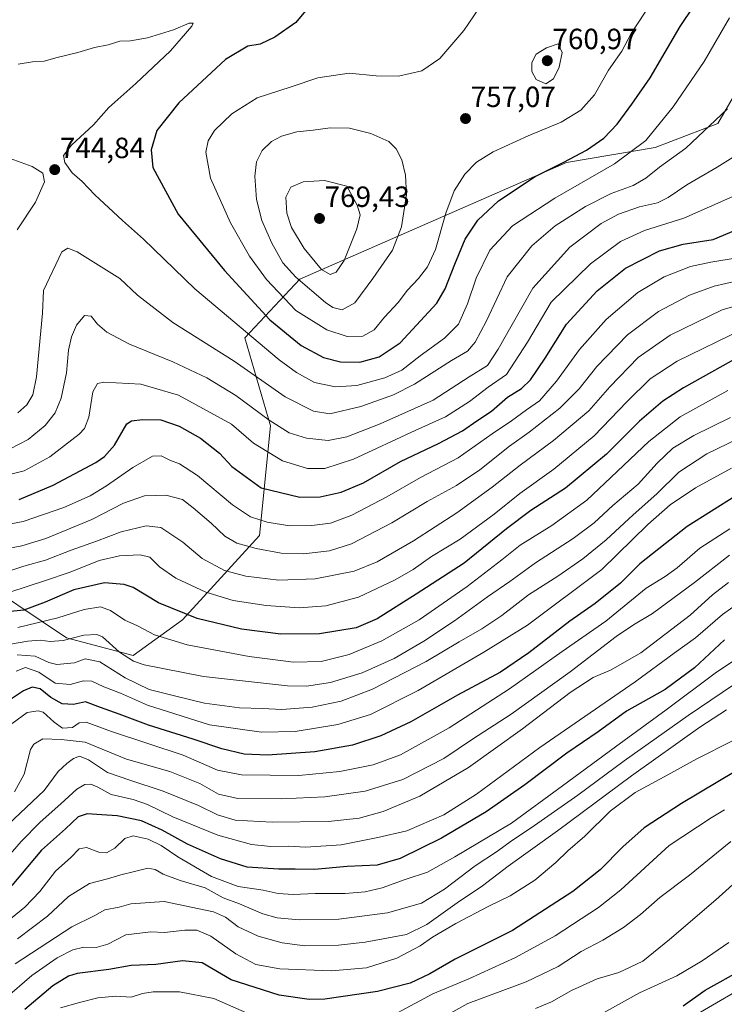
# Model space of a CAD drawing. Units: metres. Extents: x 593489 to 596922, y 4752202 to 4754563.
# Drawn here: x 593744 to 593986, y 4753646 to 4753983 of the extents above; entities that cross this region are included whole.
import ezdxf
from ezdxf.enums import TextEntityAlignment as Align

# ---------------------------------------------------------------- set-up
doc = ezdxf.new("R2010")
doc.units = ezdxf.units.M
doc.header["$MEASUREMENT"] = 0
for name, color, linetype, lineweight in [('Arbolado forestal CxS', 92, 'Continuous', 0), ('Carátula', 7, 'Continuous', 5), ('Curva de nivel maestra', 36, 'Continuous', 30), ('Curva de nivel normal', 36, 'Continuous', 0), ('Punto de cota en terreno', 7, 'Continuous', 0), ('Rótulo de punto de cota en terreno', 19, 'Continuous', 0)]:
    doc.layers.add(name, color=color, linetype=linetype, lineweight=lineweight)
doc.styles.add('Arial', font='txt', dxfattribs={"height": 0.2})

# ---------------------------------------------------------------- blocks, each defined once
blk = doc.blocks.new('*U150')
at = {"layer": 'Arbolado forestal CxS', "color": 92, "linetype": 'Continuous', "lineweight": 0}
for points in [[(594079.7805, 4753702.8593, 586.6984), (593892.4525, 4753593.8363, 589.4103), (593826.0457, 4753591.8541, 594.8935), (593722.9675, 4753600.7749, 607.4756), (593721.6599, 4753599.1187, 606.6895), (593715.3627, 4753591.1427, 602.9385), (593693.2325, 4753563.1121, 592.6343), (593680.3473, 4753532.3869, 577.2068), (593680.3465, 4753494.7237, 558.4256), (593700.1685, 4753468.9545, 550.2584), (593736.8405, 4753449.1313, 538.311), (593798.2909, 4753433.2731, 537.0226)], [(593643.7755, 4753624.8125, 632.4892), (593655.5253, 4753658.7915, 648.6715), (593646.2851, 4753708.8207, 681.587), (593629.9849, 4753738.9135, 701.944), (593635.0013, 4753763.9901, 710.7319), (593628.7317, 4753795.3357, 728.0286), (593633.7481, 4753806.6201, 730.9729), (593656.3195, 4753812.8903, 727.5643), (593666.0387, 4753809.6501, 723.0749), (593678.8889, 4753805.3663, 717.6233), (593707.7291, 4753811.6355, 720.4665), (593726.538, 4753794.0817, 708.2471), (593760.3933, 4753771.5117, 687.6804), (593783.1943, 4753765.4095, 689.7955), (593800.0836, 4753777.5983, 697.7012), (593826.4171, 4753806.4373, 715.8957), (593830.1787, 4753844.0527, 733.466), (593821.4028, 4753874.1443, 743.5355), (593840.2119, 4753894.2059, 759.728), (593931.6031, 4753934.1234, 747.3379), (593961.973, 4753939.3113, 740.9876), (593983.3771, 4753947.4559, 737.9345), (593994.9667, 4753967.421, 739.9212)]]:
    blk.add_polyline3d(points, dxfattribs=at)
blk = doc.blocks.new('5PATER')
at = {"layer": 'Carátula', "linetype": 'Continuous', "lineweight": 5}
h = blk.add_hatch(color=250, dxfattribs=at)
edge = h.paths.add_edge_path()
edge.add_ellipse((0, 0.01), major_axis=(-1.33, -1.34), ratio=0.999422, start_angle=0, end_angle=360)

msp = doc.modelspace()

# ---------------------------------------------------------------- linework, layer by layer
at = {"layer": 'Arbolado forestal CxS', "color": 92, "linetype": 'Continuous', "lineweight": 0}
for points in [[(593994.9667, 4753967.421, 739.921182), (593983.3771, 4753947.4559, 737.934533), (593961.973, 4753939.3113, 740.987582), (593931.6031, 4753934.1234, 747.337874), (593840.2119, 4753894.2059, 759.727992), (593821.4028, 4753874.1443, 743.535459), (593830.1787, 4753844.0527, 733.465998), (593826.4171, 4753806.4373, 715.895684), (593800.0836, 4753777.5983, 697.701193), (593783.1943, 4753765.4095, 689.795506), (593783.1943, 4753765.4095, 689.795506), (593760.3933, 4753771.5117, 687.68037), (593726.538, 4753794.0817, 708.247069)], [(593726.538, 4753794.0817, 708.247069), (593760.3933, 4753771.5117, 687.68037), (593783.1943, 4753765.4095, 689.795506), (593800.0836, 4753777.5983, 697.701193), (593826.4171, 4753806.4373, 715.895684), (593830.1787, 4753844.0527, 733.465998), (593821.4028, 4753874.1443, 743.535459), (593840.2119, 4753894.2059, 759.727992), (593931.6031, 4753934.1234, 747.337874), (593961.973, 4753939.3113, 740.987582), (593983.3771, 4753947.4559, 737.934533), (593994.9667, 4753967.421, 739.921182)], [(593726.538, 4753794.0817, 708.247069), (593760.3933, 4753771.5117, 687.68037), (593783.1943, 4753765.4095, 689.795506), (593800.0836, 4753777.5983, 697.701193), (593826.4171, 4753806.4373, 715.895684), (593830.1787, 4753844.0527, 733.465998), (593821.4028, 4753874.1443, 743.535459), (593840.2119, 4753894.2059, 759.727992), (593931.6031, 4753934.1234, 747.337874), (593961.973, 4753939.3113, 740.987582), (593983.3771, 4753947.4559, 737.934533), (593994.9667, 4753967.421, 739.921182)], [(594303.1601, 4753712.4141, 545.284991), (594283.9561, 4753709.7959, 545.887947), (594245.3015, 4753709.7961, 553.145308), (594140.2403, 4753704.8407, 578.615929), (594079.7805, 4753702.8593, 586.69844), (593892.4525, 4753593.8363, 589.410342), (593826.0457, 4753591.8541, 594.89349), (593722.9675, 4753600.7749, 607.47558), (593721.6599, 4753599.1187, 606.689526), (593715.3627, 4753591.1427, 602.938451), (593693.2325, 4753563.1121, 592.634348), (593680.3473, 4753532.3869, 577.206822), (593680.3465, 4753494.7237, 558.425648), (593700.1685, 4753468.9545, 550.258438), (593736.8405, 4753449.1313, 538.311023), (593798.2909, 4753433.2731, 537.022553), (593944.9797, 4753425.3435, 525.648247), (594083.7397, 4753418.4045, 495.082165), (594103.8673, 4753411.9485, 492.559547)], [(594303.1601, 4753712.4141, 545.284991), (594283.9561, 4753709.7959, 545.887947), (594245.3015, 4753709.7961, 553.145308), (594140.2403, 4753704.8407, 578.615929), (594079.7805, 4753702.8593, 586.69844), (593892.4525, 4753593.8363, 589.410342), (593826.0457, 4753591.8541, 594.89349), (593722.9675, 4753600.7749, 607.47558), (593721.6599, 4753599.1187, 606.689526), (593715.3627, 4753591.1427, 602.938451), (593693.2325, 4753563.1121, 592.634348), (593680.3473, 4753532.3869, 577.206822), (593680.3465, 4753494.7237, 558.425648), (593700.1685, 4753468.9545, 550.258438), (593736.8405, 4753449.1313, 538.311023), (593798.2909, 4753433.2731, 537.022553), (593944.9797, 4753425.3435, 525.648247), (594083.7397, 4753418.4045, 495.082165), (594103.8673, 4753411.9485, 492.559547)], [(593798.2909, 4753433.2731, 537.022553), (593736.8405, 4753449.1313, 538.311023), (593700.1685, 4753468.9545, 550.258438), (593680.3465, 4753494.7237, 558.425648), (593680.3473, 4753532.3869, 577.206822), (593693.2325, 4753563.1121, 592.634348), (593715.3627, 4753591.1427, 602.938451), (593721.6599, 4753599.1187, 606.689526), (593722.9675, 4753600.7749, 607.47558), (593826.0457, 4753591.8541, 594.89349), (593892.4525, 4753593.8363, 589.410342), (594079.7805, 4753702.8593, 586.69844)]]:
    msp.add_polyline3d(points, dxfattribs=at)
at = {"layer": 'Curva de nivel maestra', "color": 36, "linetype": 'Continuous', "lineweight": 30}
for points in [[(593842.18, 4753986.11, 750), (593838.92, 4753982.09, 750), (593831.65, 4753977.02, 750), (593826.72, 4753974.65, 750), (593822.48, 4753974.01, 750), (593814.85, 4753969.42, 750), (593798.78, 4753954.54, 750), (593791.34, 4753945.15, 750), (593789.4, 4753938.54, 750), (593789.98, 4753932.44, 750), (593798.6, 4753916.44, 750), (593814.42, 4753897.14, 750), (593830.03, 4753880.31, 750), (593840.68, 4753871.49, 750), (593848.34, 4753867.47, 750), (593854.24, 4753865.89, 750), (593860.79, 4753865.87, 750), (593867.43, 4753867.59, 750), (593874.64, 4753872.43, 750), (593887.12, 4753886.06, 750), (593890, 4753890.96, 750), (593893.35, 4753899.38, 750), (593896.93, 4753907.87, 750), (593901.27, 4753914.37, 750), (593908.31, 4753921.06, 750), (593920.81, 4753929.38, 750), (593930.61, 4753934.25, 750), (593938.47, 4753938.39, 750), (593944.32, 4753942.48, 750), (593948.91, 4753947.29, 750), (593953.9, 4753954.15, 750), (593960.19, 4753963.11, 750), (593970.46, 4753980.77, 750), (593980.03, 4753995.11, 750)], [(593744.12, 4753818.84, 725), (593755.84, 4753823.68, 725), (593770.41, 4753831.46, 725), (593773.4, 4753833.49, 725), (593776.77, 4753837.43, 725), (593781, 4753844.71, 725), (593782.66, 4753845.78, 725), (593786.42, 4753846.14, 725), (593792.64, 4753846.05, 725), (593798.91, 4753843.96, 725), (593806.22, 4753839.81, 725), (593812.71, 4753834.7, 725), (593816.98, 4753830.09, 725), (593827.06, 4753822.76, 725), (593840.3, 4753819.66, 725), (593847.22, 4753819.71, 725), (593854.41, 4753821.29, 725), (593862.06, 4753824.57, 725), (593874.68, 4753831.86, 725), (593887.7, 4753837.98, 725), (593895.99, 4753842.32, 725), (593900.9, 4753845.73, 725), (593905.91, 4753849.01, 725), (593911.38, 4753853.86, 725), (593916.19, 4753856.86, 725), (593919.28, 4753859.79, 725), (593924.25, 4753867.24, 725), (593931.62, 4753878.82, 725), (593942.07, 4753890.23, 725), (593951.74, 4753897.98, 725), (593963.43, 4753903.95, 725), (593971.51, 4753906.26, 725), (593981.76, 4753907.82, 725), (593995.41, 4753913.55, 725)], [(593993.65, 4753869.39, 700), (593971.69, 4753857.08, 700), (593964.61, 4753852.44, 700), (593956.52, 4753845.59, 700), (593945.31, 4753834.29, 700), (593931.21, 4753822.69, 700), (593919.39, 4753815.02, 700), (593910.98, 4753808.8, 700), (593896.58, 4753797.03, 700), (593880.11, 4753786.45, 700), (593866.7, 4753778.02, 700), (593859.53, 4753774.93, 700), (593846.99, 4753772.85, 700), (593833.76, 4753772.72, 700), (593820.25, 4753774.46, 700), (593805.07, 4753778.03, 700), (593791.9, 4753783.41, 700), (593783.14, 4753788.66, 700), (593780.09, 4753789.71, 700), (593773.35, 4753790.34, 700), (593762.85, 4753787.85, 700), (593753.07, 4753783.63, 700), (593745.74, 4753780.93, 700), (593733.02, 4753779.62, 700)], [(593989.57, 4753820.08, 675), (593972.9, 4753809.55, 675), (593963.15, 4753801.89, 675), (593956.74, 4753796.74, 675), (593950.07, 4753790.13, 675), (593941.41, 4753783.26, 675), (593932.74, 4753777.11, 675), (593918.73, 4753766.27, 675), (593908.99, 4753759.76, 675), (593894.26, 4753751.83, 675), (593878.27, 4753742.74, 675), (593867.99, 4753737.89, 675), (593858.3, 4753734.69, 675), (593845.41, 4753732.42, 675), (593829.24, 4753731.27, 675), (593821.18, 4753731.64, 675), (593813.53, 4753733.43, 675), (593803.73, 4753736.8, 675), (593788.42, 4753741.59, 675), (593778.44, 4753745.37, 675), (593771.97, 4753747.67, 675), (593766.91, 4753749.56, 675), (593762.76, 4753748.59, 675), (593758.87, 4753748.85, 675), (593754.99, 4753751.02, 675), (593751.29, 4753754.04, 675), (593748.66, 4753754.6, 675), (593745.66, 4753753.35, 675), (593741.57, 4753750.59, 675)], [(593985.68, 4753770.73, 650), (593975.41, 4753761.14, 650), (593965.41, 4753753.78, 650), (593952.07, 4753746.35, 650), (593942.41, 4753739.31, 650), (593931.71, 4753731.98, 650), (593917.29, 4753721.16, 650), (593904.04, 4753711.91, 650), (593888.74, 4753702.92, 650), (593874.58, 4753695.92, 650), (593866.75, 4753693.69, 650), (593856.46, 4753693.15, 650), (593845.27, 4753692.16, 650), (593838.62, 4753692.33, 650), (593833.07, 4753692.26, 650), (593822.23, 4753693, 650), (593813.09, 4753695.8, 650), (593801.81, 4753700.78, 650), (593793.14, 4753705.66, 650), (593786.07, 4753708.81, 650), (593777.74, 4753710.52, 650), (593772.41, 4753710.83, 650), (593767.41, 4753711.26, 650), (593764.41, 4753710.17, 650), (593760.04, 4753706.12, 650), (593751.82, 4753698.76, 650), (593741.59, 4753686.65, 650)], [(593995.84, 4753729.6, 625), (593970.91, 4753714.79, 625), (593958.16, 4753706.44, 625), (593950.86, 4753699.92, 625), (593943.14, 4753692.06, 625), (593933.74, 4753684.58, 625), (593913.07, 4753671.31, 625), (593893.41, 4753661.48, 625), (593884.74, 4753656.45, 625), (593878.07, 4753653.28, 625), (593866.84, 4753650.37, 625), (593848.79, 4753647.83, 625), (593843.47, 4753647.72, 625), (593833.23, 4753649.1, 625), (593816.74, 4753654.44, 625), (593806.81, 4753660.23, 625), (593800.07, 4753660.91, 625), (593790.95, 4753659.69, 625), (593782.46, 4753659.3, 625), (593774.85, 4753657.97, 625), (593763.97, 4753656.52, 625), (593761.07, 4753655.66, 625), (593755.74, 4753652.39, 625), (593746.07, 4753644.23, 625)], [(593971.58, 4753645.47, 600), (593979.06, 4753650.86, 600), (593992.18, 4753658.22, 600)]]:
    msp.add_polyline3d(points, dxfattribs=at)
at = {"layer": 'Curva de nivel normal', "color": 36, "linetype": 'Continuous', "lineweight": 0}
for points in [[(593903.27, 4753989.41, 755), (593896.44, 4753979.33, 755), (593888.15, 4753969.73, 755), (593881.99, 4753965.52, 755), (593874, 4753963.71, 755), (593866.36, 4753963.84, 755), (593857.14, 4753964.7, 755), (593846.48, 4753963.18, 755), (593837.34, 4753960.07, 755), (593825.68, 4753956.25, 755), (593816.99, 4753950.82, 755), (593811.07, 4753945.08, 755), (593808.85, 4753941.63, 755), (593808.13, 4753937.66, 755), (593809.72, 4753928.77, 755), (593816.52, 4753913.56, 755), (593823.03, 4753902.05, 755), (593828.8, 4753894.16, 755), (593838.85, 4753883.55, 755), (593849.48, 4753876.84, 755), (593856.43, 4753874.56, 755)], [(593856.43, 4753874.56, 755), (593861.82, 4753874.74, 755), (593865.68, 4753876.89, 755), (593869.21, 4753881.23, 755), (593873.93, 4753886.22, 755), (593877.16, 4753890.44, 755), (593880.85, 4753894.44, 755), (593883.97, 4753898.44, 755), (593886.67, 4753904.44, 755), (593890.25, 4753916.77, 755), (593893.09, 4753924.45, 755), (593896.75, 4753930.14, 755), (593900.74, 4753934.24, 755), (593906.41, 4753937.78, 755), (593918.41, 4753943.26, 755), (593929.74, 4753948.01, 755), (593936.46, 4753952.08, 755), (593941.14, 4753957.36, 755), (593945.93, 4753965.77, 755), (593950.5, 4753972.24, 755), (593953.7, 4753978.33, 755), (593960.65, 4753988.91, 755)], [(593743.82, 4753967.79, 745), (593748.74, 4753968.67, 745), (593752.68, 4753968.85, 745), (593757.15, 4753970.08, 745), (593764.22, 4753971.8, 745), (593769.93, 4753973.48, 745), (593774.62, 4753974.43, 745), (593778.61, 4753975.66, 745), (593782.28, 4753975.85, 745), (593788.09, 4753976.86, 745), (593797.02, 4753979.61, 745), (593802.34, 4753981.82, 745), (593803.72, 4753981.85, 745), (593803.25, 4753980.8, 745), (593795.93, 4753972.37, 745), (593784.16, 4753961.17, 745), (593774.89, 4753952.99, 745), (593769.58, 4753947.08, 745), (593762.12, 4753940.13, 745), (593759.36, 4753936.56, 745), (593759.79, 4753934.11, 745), (593762.32, 4753930.66, 745), (593765.76, 4753927.64, 745), (593770.02, 4753923.04, 745), (593779.51, 4753914.29, 745), (593786.77, 4753907.94, 745), (593804.34, 4753890.93, 745), (593833.24, 4753866.67, 745), (593839.14, 4753862.24, 745), (593845.32, 4753858.82, 745), (593852.48, 4753857.34, 745), (593859.74, 4753857.86, 745), (593869.42, 4753860.41, 745), (593875.14, 4753863.03, 745), (593881.45, 4753867.99, 745), (593889.84, 4753873.98, 745), (593894.61, 4753878.88, 745), (593897.71, 4753885.8, 745), (593900.63, 4753894.62, 745), (593905.27, 4753904.14, 745), (593913.06, 4753912.5, 745), (593927.57, 4753922, 745), (593948.03, 4753933.71, 745), (593958.74, 4753941.73, 745), (593968.05, 4753953.16, 745), (593978.69, 4753968.77, 745), (593987.42, 4753983.65, 745)], [(593924.48, 4753961.05, 760), (593927.09, 4753962.76, 760), (593929.03, 4753966.77, 760), (593930.14, 4753971.77, 760), (593928.74, 4753974.73, 760), (593924.72, 4753973.41, 760), (593921.24, 4753971.23, 760), (593919.67, 4753968.35, 760), (593919.7, 4753965.28, 760), (593921.2, 4753962.55, 760), (593924.48, 4753961.05, 760)], [(593743.74, 4753848.48, 740), (593746.78, 4753851.16, 740), (593748.78, 4753854.67, 740), (593750.06, 4753860.82, 740), (593752.12, 4753882.58, 740), (593752.48, 4753890.36, 740), (593758.81, 4753903.6, 740), (593760.77, 4753904.84, 740), (593763.96, 4753903.55, 740), (593778.68, 4753894.5, 740), (593784.69, 4753888.73, 740), (593796.82, 4753879.45, 740), (593817.72, 4753866.15, 740), (593835.23, 4753853.96, 740), (593844.96, 4753849, 740), (593850.55, 4753848.18, 740), (593861.12, 4753850.61, 740), (593872.29, 4753854.69, 740), (593879.54, 4753858.27, 740), (593892.18, 4753866.44, 740), (593897.66, 4753869.61, 740), (593900.34, 4753872.71, 740), (593904.23, 4753879.99, 740), (593911.31, 4753894.98, 740), (593919.71, 4753905.61, 740), (593927.65, 4753912.47, 740), (593938.07, 4753919.15, 740), (593946.84, 4753923.56, 740), (593954.44, 4753926.33, 740), (593958.72, 4753928.77, 740), (593963.38, 4753932.51, 740), (593972.41, 4753939.07, 740), (593986.74, 4753952.51, 740)], [(593854.72, 4753883.77, 760), (593859.11, 4753886.08, 760), (593865.25, 4753894.48, 760), (593871.95, 4753904.11, 760), (593875.06, 4753912.11, 760), (593876.75, 4753923.26, 760), (593876.42, 4753929.79, 760), (593875.23, 4753935.13, 760), (593873.21, 4753938.8, 760), (593870.74, 4753941.33, 760), (593864.58, 4753944.14, 760), (593857.26, 4753945.93, 760), (593850.7, 4753946.03, 760), (593844.83, 4753945.26, 760), (593839.24, 4753944.71, 760), (593834, 4753943.23, 760), (593830.58, 4753941.34, 760), (593827.35, 4753938.3, 760), (593825.38, 4753934.44, 760), (593824.8, 4753929.54, 760), (593825.47, 4753921.53, 760), (593827.26, 4753914.29, 760), (593830.69, 4753906.5, 760), (593834.43, 4753899.85, 760), (593838.9, 4753894.86, 760), (593849.04, 4753886.19, 760), (593851.52, 4753884.58, 760), (593854.72, 4753883.77, 760)], [(593741.07, 4753836.21, 735), (593747.23, 4753839.4, 735), (593753.03, 4753844.17, 735), (593756.46, 4753848.44, 735), (593758.51, 4753853.44, 735), (593760.34, 4753862.15, 735), (593761.08, 4753869.93, 735), (593762.02, 4753874.48, 735), (593763.78, 4753878.47, 735), (593766.54, 4753881.84, 735), (593768.77, 4753881.55, 735), (593770.97, 4753878.81, 735), (593774.14, 4753876.13, 735), (593781.89, 4753871.98, 735), (593796.77, 4753865.93, 735), (593808.42, 4753860.44, 735), (593818.33, 4753854.36, 735), (593829.73, 4753845.93, 735), (593836.65, 4753841.67, 735), (593842.51, 4753839.75, 735), (593849.93, 4753838.96, 735), (593856.41, 4753840.22, 735), (593867.74, 4753844.73, 735), (593885.94, 4753852.78, 735), (593898.19, 4753860.8, 735), (593904.49, 4753864.63, 735), (593908.18, 4753870.32, 735), (593912.56, 4753877.86, 735), (593920.06, 4753891.11, 735), (593932.73, 4753905.16, 735), (593943.49, 4753913.3, 735), (593949.41, 4753916.45, 735), (593956.52, 4753918.94, 735), (593962.7, 4753920.41, 735), (593966.44, 4753922.13, 735), (593972.83, 4753926.56, 735), (593983.2, 4753932.55, 735), (593995.35, 4753940.19, 735)], [(593743.49, 4753911.09, 745), (593749.74, 4753920.55, 745), (593752.87, 4753927.55, 745), (593752.25, 4753930.5, 745), (593748.65, 4753932.85, 745), (593741.12, 4753935.49, 745)], [(593850.69, 4753895.86, 765), (593852.74, 4753896.63, 765), (593855.41, 4753900.58, 765), (593859.79, 4753911.44, 765), (593860.88, 4753916.28, 765), (593859.84, 4753919.61, 765), (593856.33, 4753926.03, 765), (593848.68, 4753928, 765), (593841.41, 4753927.5, 765), (593837.14, 4753925.7, 765), (593835.51, 4753922.29, 765), (593835.83, 4753916.84, 765), (593837.42, 4753911.87, 765), (593841.76, 4753904.78, 765), (593847.63, 4753897.53, 765), (593850.69, 4753895.86, 765)], [(593733.07, 4753825.43, 730), (593745.88, 4753828.58, 730), (593754.65, 4753833.42, 730), (593764.75, 4753841.23, 730), (593766.55, 4753843.15, 730), (593767.99, 4753847, 730), (593769.39, 4753855.62, 730), (593771.03, 4753858.54, 730), (593773.2, 4753859, 730), (593785.79, 4753858.28, 730), (593798.68, 4753854.52, 730), (593816.84, 4753844.54, 730), (593824.41, 4753838.09, 730), (593834.28, 4753832.1, 730), (593842.87, 4753829.37, 730), (593848.86, 4753829.39, 730), (593858.66, 4753832.57, 730), (593879.71, 4753842.44, 730), (593890.15, 4753847.11, 730), (593898.4, 4753852.34, 730), (593904.78, 4753857.26, 730), (593911.03, 4753861.56, 730), (593918.23, 4753872.64, 730), (593926.36, 4753886.39, 730), (593939.74, 4753899.43, 730), (593950.07, 4753907.13, 730), (593958.24, 4753910.94, 730), (593971.72, 4753915.1, 730), (593985.44, 4753921.16, 730), (593994.15, 4753925.04, 730)], [(593733.96, 4753809.1, 720), (593745.53, 4753811.24, 720), (593759.5, 4753816.12, 720), (593768.5, 4753820.11, 720), (593774.11, 4753823.44, 720), (593783.04, 4753829.76, 720), (593789.84, 4753833.65, 720), (593792.8, 4753833.81, 720), (593795.99, 4753832.17, 720), (593799.07, 4753831.01, 720), (593805.17, 4753827.02, 720), (593817.25, 4753816.95, 720), (593823.4, 4753812.85, 720), (593829.13, 4753811, 720), (593836.74, 4753809.84, 720), (593844.42, 4753809.87, 720), (593850.81, 4753810.75, 720), (593858.09, 4753813.43, 720), (593870.11, 4753819.76, 720), (593881.53, 4753826.35, 720), (593894.45, 4753833.11, 720), (593906.17, 4753841.29, 720), (593912.76, 4753845.74, 720), (593917.93, 4753849.48, 720), (593922.37, 4753852.56, 720), (593928.2, 4753859.33, 720), (593936.05, 4753870.11, 720), (593945.14, 4753880.48, 720), (593956.04, 4753889.71, 720), (593965.07, 4753895.03, 720), (593974.05, 4753898.52, 720), (593981.05, 4753900.09, 720), (593989.98, 4753901.53, 720)], [(593739.12, 4753801.8, 715), (593745.02, 4753802.94, 715), (593753.23, 4753805.48, 715), (593769.04, 4753811.98, 715), (593779.85, 4753817.52, 715), (593787.02, 4753820.02, 715), (593794.41, 4753820.24, 715), (593800.09, 4753818.79, 715), (593803.74, 4753815.91, 715), (593809.89, 4753810.67, 715), (593814.6, 4753806.21, 715), (593818.73, 4753803.9, 715), (593825.27, 4753802.01, 715), (593833.88, 4753800.42, 715), (593841.5, 4753800.18, 715), (593850.46, 4753801.23, 715), (593857.92, 4753803.67, 715), (593871.79, 4753810.81, 715), (593883.89, 4753818.11, 715), (593893.94, 4753823.66, 715), (593901.88, 4753828.96, 715), (593912.02, 4753837.01, 715), (593918.76, 4753841.85, 715), (593929.33, 4753850.08, 715), (593935.88, 4753856.66, 715), (593941.94, 4753864.32, 715), (593952.41, 4753875.22, 715), (593963.07, 4753883.14, 715), (593973.74, 4753888.73, 715), (593982.17, 4753891.84, 715), (593990.15, 4753893.68, 715)], [(593737.5, 4753793.25, 710), (593745.78, 4753795.99, 710), (593753.21, 4753798.03, 710), (593761.95, 4753801.5, 710), (593770.63, 4753804.58, 710), (593779.04, 4753807.75, 710), (593787.62, 4753809.77, 710), (593792.69, 4753809.18, 710), (593800.25, 4753804.22, 710), (593806.87, 4753798.59, 710), (593814.41, 4753794.54, 710), (593821.82, 4753792.59, 710), (593833.04, 4753791.22, 710), (593845.48, 4753791.66, 710), (593858.83, 4753794.28, 710), (593866.78, 4753797.43, 710), (593879.17, 4753804.7, 710), (593894.07, 4753814.28, 710), (593906.14, 4753823.05, 710), (593915.67, 4753830.58, 710), (593927.14, 4753839, 710), (593939.17, 4753849.21, 710), (593946.46, 4753857.38, 710), (593956.13, 4753867.4, 710), (593967.06, 4753875.08, 710), (593984.92, 4753883.69, 710), (593997.23, 4753887.28, 710)], [(593740.92, 4753787.06, 705), (593752.78, 4753790.93, 705), (593761.58, 4753793.92, 705), (593771.6, 4753797.92, 705), (593778.51, 4753799.51, 705), (593785.6, 4753799.91, 705), (593788.94, 4753799.03, 705), (593792.2, 4753795.76, 705), (593797.84, 4753791.88, 705), (593808.05, 4753787.06, 705), (593817.41, 4753784.28, 705), (593828.74, 4753782.5, 705), (593840.07, 4753781.73, 705), (593849.22, 4753782.4, 705), (593860.35, 4753785.34, 705), (593872.89, 4753791.26, 705), (593879.07, 4753794.87, 705), (593885.39, 4753799.26, 705), (593895.21, 4753805.23, 705), (593906.82, 4753813.78, 705), (593915.64, 4753820.84, 705), (593927.23, 4753829.19, 705), (593941, 4753840.56, 705), (593952.22, 4753852.22, 705), (593960.26, 4753860.09, 705), (593969.48, 4753866.19, 705), (593991.92, 4753877.14, 705)], [(593986.79, 4753856.07, 695), (593970.48, 4753847.05, 695), (593959.81, 4753838.62, 695), (593944.72, 4753824.44, 695), (593938.51, 4753818.54, 695), (593926.57, 4753809.92, 695), (593915.74, 4753803.22, 695), (593909.41, 4753798.17, 695), (593897.58, 4753789.08, 695), (593881.07, 4753777.61, 695), (593868.39, 4753770.38, 695), (593857.14, 4753765.71, 695), (593847.57, 4753763.4, 695), (593838.06, 4753763.1, 695), (593822.89, 4753765.06, 695), (593801.63, 4753769.01, 695), (593790.45, 4753772.51, 695), (593784.67, 4753775.58, 695), (593780.34, 4753777.51, 695), (593775.39, 4753780.84, 695), (593772.01, 4753782.06, 695), (593766.39, 4753781.16, 695), (593757.41, 4753778.34, 695), (593743.74, 4753774.96, 695)], [(593987.73, 4753846.92, 690), (593975.18, 4753840.77, 690), (593967.94, 4753836.33, 690), (593962.58, 4753831.24, 690), (593956.07, 4753824.04, 690), (593947.44, 4753816.77, 690), (593941.03, 4753810.79, 690), (593933.9, 4753805.44, 690), (593920.98, 4753797.11, 690), (593912.22, 4753790.77, 690), (593904.48, 4753785.5, 690), (593893.2, 4753777.33, 690), (593882.74, 4753770.37, 690), (593872.54, 4753764.42, 690), (593861.59, 4753759.52, 690), (593850.78, 4753756.17, 690), (593842.5, 4753754.94, 690), (593836.05, 4753755, 690), (593807.24, 4753758.23, 690), (593787, 4753762.18, 690), (593783.3, 4753763.51, 690), (593778.52, 4753766.6, 690), (593772.68, 4753771.8, 690), (593770.71, 4753772.56, 690), (593766.35, 4753772.41, 690), (593759.19, 4753770.57, 690), (593754.77, 4753770.23, 690), (593751.4, 4753770.7, 690), (593747.07, 4753770.36, 690), (593737.11, 4753768.65, 690)], [(593743.48, 4753765.68, 685), (593749.63, 4753765.19, 685), (593754.36, 4753763, 685), (593757.1, 4753762.33, 685), (593763.07, 4753762.92, 685), (593766.75, 4753764.28, 685), (593771.77, 4753763.3, 685), (593780.41, 4753757.78, 685), (593788.66, 4753753.8, 685), (593796.84, 4753751.7, 685), (593807.61, 4753749.09, 685), (593819.64, 4753747.45, 685), (593827.44, 4753747.25, 685), (593834.07, 4753746.95, 685), (593844.45, 4753747.75, 685), (593854.37, 4753749.76, 685), (593865.12, 4753753.84, 685), (593883.5, 4753763.4, 685), (593894.78, 4753770.13, 685), (593902.55, 4753774.55, 685), (593909.38, 4753779.13, 685), (593918.54, 4753786.14, 685), (593928.57, 4753792.57, 685), (593937.16, 4753798.46, 685), (593945.17, 4753805.02, 685), (593954.4, 4753813.61, 685), (593962.54, 4753820.74, 685), (593970.09, 4753828.11, 685), (593979.66, 4753834.42, 685), (593994.43, 4753841.61, 685)], [(593988.06, 4753829.54, 680), (593975.8, 4753822.84, 680), (593967.07, 4753817, 680), (593959.41, 4753810.26, 680), (593943.62, 4753794.8, 680), (593918.24, 4753775.75, 680), (593903.28, 4753766.52, 680), (593880.83, 4753753.42, 680), (593864.44, 4753745.26, 680), (593853.24, 4753741.85, 680), (593838.71, 4753739.41, 680), (593827.14, 4753739.17, 680), (593809.37, 4753741.65, 680), (593788.11, 4753748.44, 680), (593778.91, 4753752.48, 680), (593773.12, 4753754.73, 680), (593769.07, 4753756.65, 680), (593766.2, 4753756.77, 680), (593761.57, 4753755.49, 680), (593756.52, 4753756, 680), (593750.92, 4753759.73, 680), (593746.38, 4753761.35, 680), (593743.12, 4753760, 680)], [(593987.45, 4753808.82, 670), (593977.2, 4753802.18, 670), (593969.42, 4753795.46, 670), (593965.33, 4753792.44, 670), (593958.86, 4753788.42, 670), (593945.06, 4753777.22, 670), (593930.07, 4753766.75, 670), (593912.07, 4753754.02, 670), (593891.41, 4753740.66, 670), (593874.69, 4753731.43, 670), (593865.37, 4753728.02, 670), (593853.96, 4753725.66, 670), (593839.97, 4753724.32, 670), (593820.34, 4753724.52, 670), (593812.05, 4753726.22, 670), (593800.31, 4753731.28, 670), (593775.72, 4753739.4, 670), (593767.07, 4753742.58, 670), (593764.73, 4753742.41, 670), (593762.38, 4753740.77, 670), (593759, 4753740.56, 670), (593756.15, 4753742.57, 670), (593752.35, 4753746.04, 670), (593750.64, 4753746.5, 670), (593746.87, 4753745.88, 670), (593741.74, 4753742.11, 670)], [(593987.34, 4753799.75, 665), (593975.41, 4753790.42, 665), (593961.01, 4753779.77, 665), (593954.49, 4753775.96, 665), (593948.54, 4753771.87, 665), (593932.85, 4753759.86, 665), (593912.6, 4753745.3, 665), (593899.44, 4753736.74, 665), (593889.55, 4753730.2, 665), (593875.49, 4753722.95, 665), (593862.61, 4753718.98, 665), (593848.79, 4753717.04, 665), (593834.07, 4753716.33, 665), (593819.07, 4753716.5, 665), (593812.41, 4753717.93, 665), (593806.07, 4753721.57, 665), (593795.74, 4753725.69, 665), (593780.91, 4753729.93, 665), (593766.74, 4753735.74, 665), (593758.59, 4753736.65, 665), (593752.27, 4753736.92, 665), (593749.15, 4753735.08, 665), (593748.06, 4753733.2, 665), (593745.86, 4753724.77, 665), (593742.55, 4753718.76, 665)], [(593987.02, 4753790.42, 660), (593981.58, 4753786.23, 660), (593973.88, 4753779.22, 660), (593957.01, 4753766.36, 660), (593946.83, 4753760.46, 660), (593940.7, 4753757.89, 660), (593932.81, 4753752.76, 660), (593916.56, 4753740.32, 660), (593897.97, 4753727.08, 660), (593881.4, 4753717.32, 660), (593868.81, 4753712.04, 660), (593860.6, 4753709.72, 660), (593850.11, 4753708.61, 660), (593830.75, 4753708.32, 660), (593818.07, 4753709.09, 660), (593812.1, 4753710.84, 660), (593805.53, 4753714.11, 660), (593793.51, 4753718.92, 660), (593782.1, 4753722.74, 660), (593774.45, 4753725.41, 660), (593767.9, 4753729.74, 660), (593764.78, 4753730.9, 660), (593762.74, 4753730.17, 660), (593760.53, 4753728.39, 660), (593757.52, 4753725.76, 660), (593752.7, 4753719.23, 660), (593740.36, 4753707.57, 660)], [(593992.05, 4753784.42, 655), (593985.02, 4753779.44, 655), (593975.76, 4753771.47, 655), (593968.44, 4753766.16, 655), (593955.07, 4753756.43, 655), (593922.41, 4753733.91, 655), (593900.74, 4753717.92, 655), (593889.56, 4753710.91, 655), (593876.85, 4753705.42, 655), (593866.92, 4753703.14, 655), (593854.44, 4753700.65, 655), (593842.36, 4753699.76, 655), (593836.26, 4753700.13, 655), (593830.32, 4753700.02, 655), (593823.66, 4753700.69, 655), (593812.24, 4753703.94, 655), (593796.83, 4753710.2, 655), (593788.08, 4753714.45, 655), (593783.24, 4753716.12, 655), (593775.68, 4753717.86, 655), (593771.07, 4753720.38, 655), (593768.74, 4753721.4, 655), (593766.69, 4753721.31, 655), (593763.87, 4753719.65, 655), (593758.43, 4753714.61, 655), (593751.36, 4753708.4, 655), (593744.86, 4753701.77, 655), (593738.93, 4753694.92, 655)], [(593997.84, 4753769.65, 645), (593982.94, 4753759.66, 645), (593965.76, 4753746.77, 645), (593948.32, 4753734.18, 645), (593930.18, 4753720.8, 645), (593912.74, 4753707.97, 645), (593893.33, 4753696.49, 645), (593883.94, 4753691.22, 645), (593876.38, 4753688.7, 645), (593868.45, 4753685.92, 645), (593862.58, 4753684.49, 645), (593855.74, 4753683.99, 645), (593845.56, 4753683.92, 645), (593838.02, 4753683.56, 645), (593832.89, 4753683.99, 645), (593827.74, 4753685.06, 645), (593819.13, 4753686.39, 645), (593809.98, 4753689.78, 645), (593798.49, 4753696.47, 645), (593792.82, 4753700.38, 645), (593788.36, 4753702.55, 645), (593783.15, 4753703.73, 645), (593780.34, 4753702.81, 645), (593776.94, 4753699.47, 645), (593774.09, 4753697.87, 645), (593771.39, 4753698.09, 645), (593767.16, 4753699.73, 645), (593764.66, 4753699.23, 645), (593761.85, 4753696.31, 645), (593756.56, 4753691.65, 645), (593751.19, 4753684.61, 645), (593746.14, 4753679.32, 645), (593735.43, 4753670.69, 645)], [(593988.74, 4753755.34, 640), (593973.29, 4753744.84, 640), (593951.29, 4753729.36, 640), (593935.43, 4753717.66, 640), (593919.49, 4753706.39, 640), (593912.71, 4753701.93, 640), (593907.93, 4753698.4, 640), (593900.26, 4753693.44, 640), (593889.84, 4753685.45, 640), (593881.94, 4753680.63, 640), (593870.32, 4753677.36, 640), (593853.67, 4753675.11, 640), (593839.98, 4753674.98, 640), (593832.55, 4753675.64, 640), (593827.61, 4753677.01, 640), (593819.65, 4753680.42, 640), (593814.02, 4753682.49, 640), (593807.84, 4753685.92, 640), (593799.23, 4753688.44, 640), (593793.44, 4753690.52, 640), (593790.76, 4753692.22, 640), (593788.22, 4753692.62, 640), (593783.68, 4753691.47, 640), (593778.98, 4753690.39, 640), (593774.38, 4753688.94, 640), (593768.21, 4753687.42, 640), (593761.02, 4753682.88, 640), (593753.82, 4753676.23, 640), (593743.61, 4753668.44, 640)], [(593986.41, 4753746.83, 635), (593977.27, 4753740.85, 635), (593953.87, 4753724.19, 635), (593928.48, 4753705.42, 635), (593911.6, 4753693.35, 635), (593902.79, 4753686.63, 635), (593894.12, 4753680.81, 635), (593883.74, 4753673.29, 635), (593876.74, 4753669.87, 635), (593862.68, 4753667.26, 635), (593853.51, 4753666.23, 635), (593842.02, 4753666.06, 635), (593834.22, 4753667.03, 635), (593825.98, 4753669.4, 635), (593819.2, 4753672.57, 635), (593814.81, 4753675.85, 635), (593810.67, 4753677.7, 635), (593793.84, 4753681.18, 635), (593782.41, 4753680.44, 635), (593778.44, 4753679.29, 635), (593773.54, 4753678.35, 635), (593770.06, 4753676.42, 635), (593762.19, 4753672.55, 635), (593742.74, 4753659.85, 635)], [(593739.28, 4753647.88, 630), (593748.48, 4753655.93, 630), (593757.15, 4753661.89, 630), (593762.5, 4753664.64, 630), (593766.35, 4753665.59, 630), (593770.55, 4753665.46, 630), (593774.55, 4753666.55, 630), (593780.67, 4753669.8, 630), (593789.24, 4753670.86, 630), (593793.95, 4753670.56, 630), (593800.93, 4753671.42, 630), (593804.95, 4753671.35, 630), (593809.76, 4753669.3, 630), (593818.3, 4753663.34, 630), (593825.24, 4753659.61, 630), (593833.41, 4753658.11, 630), (593851.16, 4753657.46, 630), (593863.05, 4753658.5, 630), (593873.46, 4753661.79, 630), (593881.49, 4753665.98, 630), (593885.71, 4753668.99, 630), (593893.69, 4753673.73, 630), (593905, 4753679.59, 630), (593912.23, 4753683.11, 630), (593920.68, 4753688.55, 630), (593927.92, 4753694.55, 630), (593932.08, 4753698.55, 630), (593937.9, 4753703.52, 630), (593946.49, 4753712.14, 630), (593955.07, 4753718.52, 630), (593965.07, 4753723.84, 630), (593976.23, 4753730.01, 630), (593988.37, 4753736.18, 630)], [(593873.7, 4753643.13, 620), (593885.78, 4753649.63, 620), (593898.12, 4753654.79, 620), (593914.13, 4753662.03, 620), (593927.74, 4753669.47, 620), (593942.57, 4753679.21, 620), (593950.23, 4753685.16, 620), (593966.74, 4753700.39, 620), (593981.13, 4753709.81, 620), (593985.63, 4753712.54, 620)], [(593888.53, 4753641.13, 615), (593897.83, 4753646.25, 615), (593917.77, 4753653.68, 615), (593928.75, 4753659.01, 615), (593936.64, 4753664.04, 615), (593944.02, 4753667.95, 615), (593951.04, 4753672.31, 615), (593956.88, 4753676.76, 615), (593963.57, 4753682.54, 615), (593973.72, 4753690.19, 615), (593987.83, 4753701.7, 615)], [(593920.98, 4753644.58, 610), (593926.39, 4753646.86, 610), (593933.32, 4753650.75, 610), (593942.11, 4753654.71, 610), (593949.46, 4753656.91, 610), (593957.74, 4753660.81, 610), (593966.84, 4753668.25, 610), (593982.74, 4753681.81, 610), (594001.23, 4753698.44, 610)], [(593987.14, 4753667.19, 605), (593977.99, 4753660.92, 605), (593969.41, 4753655.8, 605), (593956.52, 4753649.94, 605), (593942.21, 4753641.94, 605)], [(593758.32, 4753644.78, 620), (593764.8, 4753646.6, 620), (593771.08, 4753648.21, 620), (593777.24, 4753648.79, 620), (593782.52, 4753648.43, 620), (593786.39, 4753649.68, 620), (593790, 4753650.33, 620), (593799.06, 4753650.28, 620), (593810.8, 4753647.96, 620), (593831.39, 4753638.96, 620)]]:
    msp.add_polyline3d(points, dxfattribs=at)

# ---------------------------------------------------------------- block references
at = {"layer": 'Arbolado forestal CxS', "color": 92, "linetype": 'Continuous', "lineweight": 0}
msp.add_blockref('*U150', (0, 0), dxfattribs=at)
at = {"layer": 'Punto de cota en terreno', "linetype": 'Continuous', "lineweight": 0}
for p in [(593925, 4753969, 760.97), (593897, 4753949.19, 757.07), (593756.33, 4753931.71, 744.84), (593847, 4753915, 769.43)]:
    msp.add_blockref('5PATER', p, dxfattribs=at)

# ---------------------------------------------------------------- texts
at = {"layer": 'Rótulo de punto de cota en terreno', "color": 19, "linetype": 'Continuous', "lineweight": 0, "style": 'Arial'}
for s, p in [('760,97', (593926.7639, 4753970.7639)), ('757,07', (593898.7639, 4753950.9539)), ('744,84', (593758.0939, 4753933.4739)), ('769,43', (593848.7639, 4753916.7639))]:
    msp.add_text(s, height=7, dxfattribs=at).set_placement(p, align=Align.BOTTOM_LEFT)

doc.saveas('drawing.dxf')
